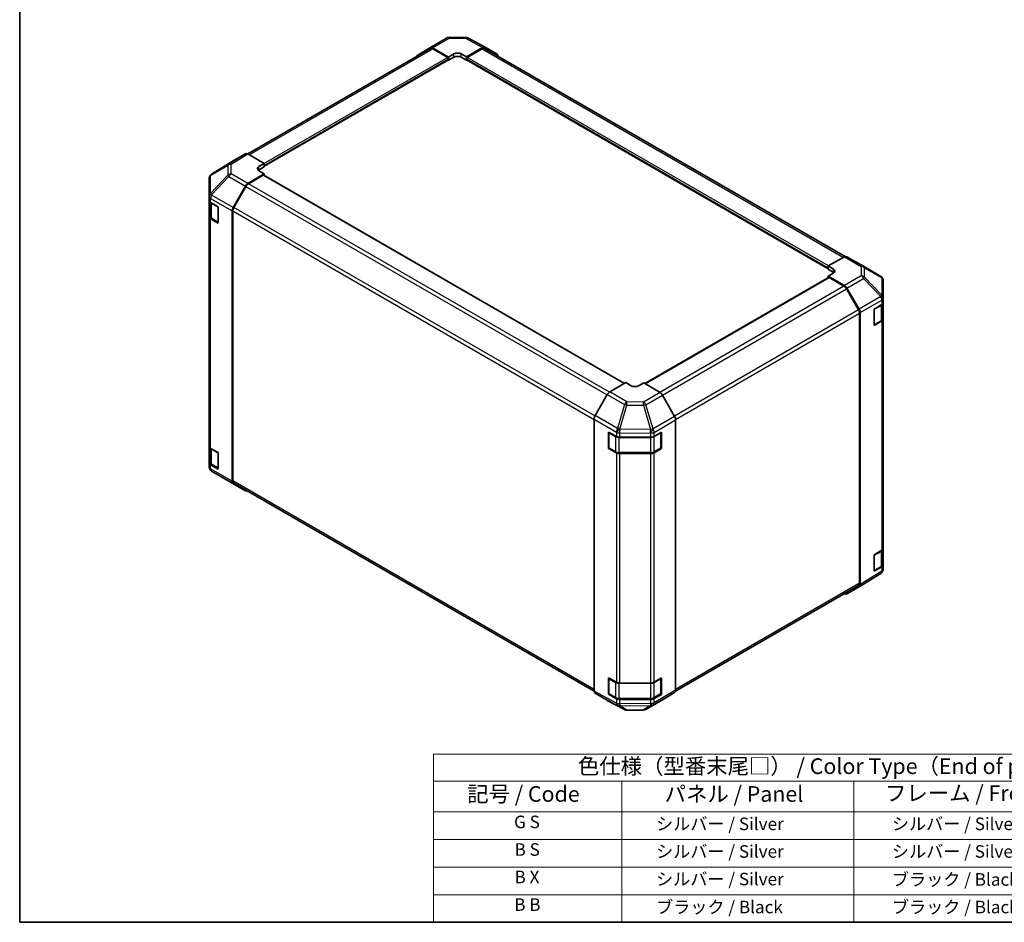
# Model space of a CAD drawing. Units: millimetres. Extents: x 36 to 5963, y 14 to 1004.
# Drawn here: x 36 to 429, y 20 to 380 of the extents above; entities that cross this region are included whole.
import ezdxf

# ---------------------------------------------------------------- set-up
doc = ezdxf.new("R2010")
doc.units = ezdxf.units.MM
doc.header["$LTSCALE"] = 2.5
for name, color, linetype, lineweight in [('Border (ISO)', 7, 'Continuous', 35), ('Symbol (ISO)', 7, 'Continuous', 18), ('Visible (ISO)', 7, 'Continuous', 35), ('Visible Narrow (ISO)', 7, 'Continuous', 25)]:
    doc.layers.add(name, color=color, linetype=linetype, lineweight=lineweight)
doc.styles.add('Note Text (TK)', font='txt')
doc.styles.add('Note Text (TK2)', font='txt')

# ---------------------------------------------------------------- blocks, each defined once
blk = doc.blocks.new('図面枠 tk図枠')
at = {"layer": 'Border (ISO)'}
for p, q in [((14.5, 289), (14.5, 8)), ((14.5, 8), (405.5, 8))]:
    blk.add_line(p, q, dxfattribs=at)
blk = doc.blocks.new('テーブル1')
at = {"layer": 'Symbol (ISO)'}
for p, q in [((80.5, 34.78), (224.5, 34.78)), ((80.5, 34.78), (80.5, 30.5)), ((224.5, 34.78), (224.5, 30.5)), ((80.5, 30.5), (224.5, 30.5)), ((80.5, 30.5), (80.5, 25.6)), ((110.5, 30.5), (110.5, 25.6)), ((147.5, 30.5), (147.5, 25.6)), ((184.5, 30.5), (184.5, 25.6)), ((224.5, 30.5), (224.5, 25.6)), ((80.5, 25.6), (224.5, 25.6)), ((80.5, 25.6), (80.5, 8)), ((110.5, 25.6), (110.5, 8)), ((147.5, 25.6), (147.5, 8)), ((184.5, 25.6), (184.5, 8)), ((224.5, 25.6), (224.5, 8)), ((80.5, 21.2), (224.5, 21.2)), ((80.5, 16.8), (224.5, 16.8)), ((80.5, 12.4), (224.5, 12.4)), ((80.5, 8), (224.5, 8))]:
    blk.add_line(p, q, dxfattribs=at)
at = {"layer": 'Symbol (ISO)', "color": 7, "attachment_point": 7}
for s, insert, char_height, style in [('色仕様（型番末尾□） / Color Type（End of product number□）', (103.51, 30.86), 2.5, 'Note Text (TK)'), ('記号 / Code', (85.86, 26.43), 2.5, 'Note Text (TK)'), ('パネル / Panel', (117.34, 26.43), 2.5, 'Note Text (TK)'), ('フレーム / Freme', (152.48, 26.56), 2.5, 'Note Text (TK)'), ('コーナー / Corner', (190.45, 26.5), 2.5, 'Note Text (TK)'), ('G S', (93.33, 22.38), 2, 'Note Text (TK2)'), ('       シルバー / Silver', (111.7, 22.07), 2, 'Note Text (TK2)'), ('        シルバー / Silver', (148.7, 22.07), 2, 'Note Text (TK2)'), ('     ライトグレー / Light gray', (185.7, 21.93), 2, 'Note Text (TK2)'), ('B S', (93.41, 17.98), 2, 'Note Text (TK2)'), ('       シルバー / Silver', (111.7, 17.67), 2, 'Note Text (TK2)'), ('        シルバー / Silver', (148.7, 17.67), 2, 'Note Text (TK2)'), ('     ブラック / Black', (185.7, 17.61), 2, 'Note Text (TK2)'), ('B X', (93.41, 13.6), 2, 'Note Text (TK2)'), ('       シルバー / Silver', (111.7, 13.27), 2, 'Note Text (TK2)'), ('        ブラック / Black', (148.7, 13.21), 2, 'Note Text (TK2)'), ('     ブラック / Black', (185.7, 13.21), 2, 'Note Text (TK2)'), ('B B', (93.36, 9.2), 2, 'Note Text (TK2)'), ('       ブラック / Black', (111.7, 8.81), 2, 'Note Text (TK2)'), ('        ブラック / Black', (148.7, 8.81), 2, 'Note Text (TK2)'), ('     ブラック / Black', (185.7, 8.81), 2, 'Note Text (TK2)')]:
    blk.add_mtext(s, dxfattribs=dict(at, insert=insert, char_height=char_height, style=style))

msp = doc.modelspace()

# ---------------------------------------------------------------- linework, layer by layer
at = {"layer": 'Visible (ISO)'}
for p, q in [((199.7765, 368.5755), (206.3828, 372.3897)), ((207.3626, 372.6576), (213.9549, 372.724)), ((214.9223, 372.4856), (221.783, 368.7963)), ((199.9721, 368.2562), (127.2006, 326.2416)), ((194.9228, 365.6747), (199.7678, 368.5704)), ((200.7518, 368.4905), (207.2452, 364.8724)), ((206.8917, 364.7395), (200.9721, 368.1572)), ((207.2452, 364.8724), (209.3666, 366.0971)), ((212.195, 366.1256), (214.3163, 364.9436)), ((214.3163, 364.9436), (220.8008, 368.6874)), ((220.5895, 368.1572), (214.6699, 364.7395)), ((365.2652, 285.305), (221.5895, 368.2562)), ((221.8006, 368.7865), (226.6301, 365.9982)), ((133.7061, 321.3369), (207.1417, 363.7349)), ((207.0381, 363.6752), (207.2452, 363.5556)), ((207.2452, 363.5556), (207.2452, 364.8724)), ((209.3666, 364.7803), (207.2452, 363.5556)), ((207.2452, 363.9638), (207.2452, 364.1271)), ((214.3163, 363.5556), (212.195, 364.7803)), ((214.3163, 364.9436), (214.3163, 363.5556)), ((214.3163, 364.1271), (214.3163, 363.9638)), ((214.3163, 363.5556), (214.5234, 363.6752)), ((214.4199, 363.7349), (358.5661, 280.5121)), ((126.2218, 326.3287), (121.3923, 323.5404)), ((133.7061, 322.4858), (127.2217, 326.2296)), ((121.375, 323.5301), (112.7503, 318.1967)), ((131.5848, 321.2183), (133.7061, 322.4858)), ((133.7061, 322.4858), (133.7061, 321.0978)), ((127.2127, 314.4522), (133.7061, 318.3321)), ((133.7061, 321.0978), (131.5848, 319.873)), ((133.7061, 318.3321), (131.5848, 319.5568)), ((133.7061, 321.6693), (133.7061, 321.506)), ((133.7061, 317.7559), (133.7061, 318.3321)), ((111.7858, 316.4722), (111.7858, 309.3234)), ((112.1449, 317.6157), (112.1613, 317.6392)), ((133.3526, 317.791), (127.433, 314.3733)), ((277.3953, 234.797), (133.6026, 317.8157)), ((121.3837, 304.9057), (126.2287, 313.3959)), ((126.433, 313.3176), (121.6046, 304.9546)), ((111.7858, 309.3234), (111.7858, 309.3125)), ((111.7858, 309.3125), (111.7858, 307.6956)), ((111.7858, 301.1636), (111.7858, 307.6956)), ((112.0687, 307.1036), (112.0687, 301.4086)), ((112.3716, 306.8791), (115.3214, 305.1761)), ((115.3214, 305.1761), (115.3214, 298.6441)), ((120.9782, 303.527), (120.9782, 195.7816)), ((121.1903, 303.5607), (121.1903, 195.9929)), ((111.7858, 301.1636), (111.7858, 209.716)), ((115.3214, 298.6441), (112.3716, 300.3471)), ((112.7166, 300.4548), (115.3128, 298.9559)), ((365.0595, 285.2078), (358.5661, 281.5897)), ((366.0349, 285.2929), (372.6412, 281.4787)), ((358.5661, 280.2729), (358.5661, 281.5897)), ((358.5661, 281.5897), (360.6874, 280.365)), ((358.5661, 280.6812), (358.5661, 280.8445)), ((360.6874, 279.0482), (358.5661, 280.2729)), ((360.6874, 278.7605), (358.5661, 277.5785)), ((372.6597, 281.4679), (379.5049, 277.4174)), ((358.6696, 276.9909), (285.5174, 234.7564)), ((358.5661, 277.5785), (365.0505, 273.8347)), ((358.5661, 277.5785), (358.5661, 276.9311)), ((364.8392, 273.5484), (358.9196, 276.9661)), ((380.4864, 268.7926), (380.4864, 275.6962)), ((370.6677, 264.1297), (365.8392, 272.4928)), ((366.0504, 272.7792), (370.8799, 264.4143)), ((380.4864, 267.0476), (380.4864, 268.7926)), ((380.4864, 267.0476), (380.4864, 260.5156)), ((371.294, 263.0207), (371.294, 154.6383)), ((376.8521, 264.4083), (379.9251, 266.2455)), ((376.8521, 257.8763), (376.8521, 264.4083)), ((380.2036, 260.5838), (380.2036, 266.4556)), ((371.0819, 155.168), (371.0819, 262.7359)), ((379.9251, 259.7135), (376.8521, 257.8763)), ((376.9594, 258.131), (379.5556, 259.6299)), ((380.4864, 169.068), (380.4864, 260.5156)), ((277.9559, 235.1207), (271.4715, 231.3769)), ((280.0772, 233.8532), (277.9559, 235.1207)), ((285.027, 235.0494), (282.9057, 233.8247)), ((291.5204, 231.1695), (285.027, 235.0494)), ((270.4716, 230.3214), (265.6421, 221.9565)), ((297.3494, 221.6231), (292.5044, 230.1133)), ((265.228, 220.5629), (265.228, 112.1805)), ((297.7549, 220.2444), (297.7549, 112.499)), ((270.9836, 215.4185), (274.1657, 213.6443)), ((270.9836, 208.8865), (270.9836, 215.4185)), ((271.1505, 209.1561), (271.1505, 215.1982)), ((275.555, 213.3202), (287.7341, 213.3202)), ((289.1483, 213.6584), (292.0981, 215.3615)), ((291.8324, 209.1561), (291.8324, 215.1982)), ((292.0981, 215.3615), (292.0981, 208.8295)), ((111.7858, 203.1841), (111.7858, 209.716)), ((112.0687, 209.124), (112.0687, 203.429)), ((112.3716, 208.8995), (115.3214, 207.1965)), ((270.9836, 208.8865), (271.1907, 209.0061)), ((274.1657, 207.1123), (270.9836, 208.8865)), ((271.3005, 208.8963), (273.8967, 207.3974)), ((289.0862, 207.3974), (291.6824, 208.8963)), ((292.0981, 208.8295), (289.1483, 207.1265)), ((291.7922, 209.0061), (292.0981, 208.8295)), ((115.3214, 207.1965), (115.3214, 200.6645)), ((275.2488, 207.0697), (287.7341, 207.0697)), ((287.7341, 206.7882), (275.555, 206.7882)), ((111.7858, 203.1841), (111.7858, 201.5671)), ((111.7858, 201.5671), (111.7858, 201.567)), ((115.3214, 200.6645), (112.3716, 202.3676)), ((112.7166, 202.4752), (115.3128, 200.9763)), ((119.6125, 195.7953), (112.7673, 199.8458)), ((119.631, 195.7845), (126.2374, 191.9703)), ((126.2287, 191.9754), (121.3837, 194.8712)), ((121.6046, 195.0773), (265.2282, 112.1562)), ((380.4864, 169.068), (380.4864, 162.536)), ((376.8521, 166.4287), (379.9251, 168.2659)), ((376.8521, 159.8967), (376.8521, 166.4287)), ((380.2036, 162.6042), (380.2036, 168.476)), ((379.9251, 161.7339), (376.8521, 159.8967)), ((376.9594, 160.1514), (379.5556, 161.6503)), ((380.4864, 160.791), (380.4864, 162.536)), ((379.5219, 159.0665), (370.8972, 153.7332)), ((380.1273, 159.6475), (380.1109, 159.6241)), ((297.714, 112.1327), (370.6677, 154.2525)), ((370.8799, 153.7228), (366.0504, 150.9345)), ((270.9836, 117.4389), (274.1657, 115.6647)), ((270.9836, 110.9069), (270.9836, 117.4389)), ((271.1505, 111.1765), (271.1505, 117.2186)), ((275.555, 115.3406), (287.7341, 115.3406)), ((289.1483, 115.6788), (292.0981, 117.3819)), ((291.8324, 111.1765), (291.8324, 117.2186)), ((292.0981, 117.3819), (292.0981, 110.8499)), ((265.6421, 111.265), (270.4716, 108.4767)), ((270.9836, 110.9069), (271.1907, 111.0265)), ((274.1657, 109.1327), (270.9836, 110.9069)), ((271.3005, 110.9167), (273.8967, 109.4178)), ((289.0862, 109.4178), (291.6824, 110.9167)), ((292.0981, 110.8499), (289.1483, 109.1469)), ((291.7922, 111.0265), (292.0981, 110.8499)), ((292.5044, 108.6928), (297.3494, 111.5885)), ((270.4892, 108.4669), (277.3499, 104.7777)), ((275.2488, 109.0901), (287.7341, 109.0901)), ((287.7341, 108.8087), (275.555, 108.8087)), ((285.8894, 104.8735), (292.4958, 108.6877)), ((278.3173, 104.5392), (284.9096, 104.6057))]:
    msp.add_line(p, q, dxfattribs=at)
for centre, radius, start, end in [((207.3828, 370.6577), 2, 90.577389, 120), ((213.9751, 370.7241), 2, 61.731699, 90.577389), ((113.8022, 316.4957), 2, 121.731699, 145.128708), ((113.7858, 316.4722), 2, 145.128708, 180), ((115.4628, 299.2157), 0.3, 240, 241.874494), ((371.6412, 279.7467), 2, 59.386066, 60), ((378.4864, 275.6962), 2, 0, 59.386066), ((376.8094, 258.3908), 0.3, 278.179145, 300), ((271.4505, 215.1982), 0.3, 157.551766, 180), ((291.5324, 215.1982), 0.3, 0, 1.874494), ((271.4505, 209.1561), 0.3, 180, 240), ((291.5324, 209.1561), 0.3, 300, 0), ((113.7858, 201.567), 2, 180, 239.386066), ((115.4628, 201.2361), 0.3, 240, 241.874494), ((120.631, 197.5165), 2, 239.386066, 240), ((376.8094, 160.4112), 0.3, 278.179145, 300), ((378.47, 160.7675), 2, 301.731699, 325.128708), ((378.4864, 160.791), 2, 325.128708, 0), ((271.4505, 117.2186), 0.3, 157.551766, 180), ((291.5324, 117.2186), 0.3, 0, 1.874494), ((271.4505, 111.1765), 0.3, 180, 240), ((291.5324, 111.1765), 0.3, 300, 0), ((278.2971, 106.5391), 2, 241.731699, 270.577389), ((284.8894, 106.6056), 2, 270.577389, 300)]:
    msp.add_arc(centre, radius, start, end, dxfattribs=at)
for centre, major_axis, ratio, start_param, end_param in [((195.9315, 363.9478), (-1, 1.7321), 0.57735027, 0.00872665, 0.54430201), ((200.7765, 366.8435), (-1, 1.7321), 0.57735027, 5.51524044, 6.29191195), ((200.9721, 366.5242), (-1, 1.7321), 0.57735027, 5.49778714, 6.28318531), ((210.7808, 365.3091), (1.9999, 0.0297), 0.56718765, 0.77697088, 2.34776721), ((210.7808, 363.9638), (-2, 0), 0.57735027, 3.92699082, 5.49778714), ((220.5895, 366.5242), (1, 1.7321), 0.57735027, 0, 0.78539816), ((220.8003, 367.0539), (1.0003, 1.7326), 0.57717444, 0, 0.78524587), ((225.6298, 364.2657), (1.0003, 1.7326), 0.57717444, 5.51284541, 6.28318531), ((206.8917, 364.3313), (-0.25, 0.433), 0.57735027, 3.92699082, 5.49778714), ((206.8917, 364.168), (0.25, -0.433), 0.57735027, 0, 0.78539816), ((214.6699, 364.3313), (-0.25, -0.433), 0.57735027, 3.92699082, 5.49778714), ((214.6699, 364.168), (-0.25, -0.433), 0.57735027, 5.49778714, 6.28318531), ((127.2221, 324.5961), (-1.0003, 1.7326), 0.57717444, 5.49793944, 6.28318531), ((122.3926, 321.8078), (-1.0003, 1.7326), 0.57717444, 0, 0.01744798), ((132.999, 320.4018), (-1.9999, -0.0308), 0.58733688, 5.4887505, 7.05954683), ((132.999, 319.0565), (-2, 0), 0.57735027, 5.49778714, 5.67621661), ((127.2374, 312.8337), (1, 1.7321), 0.57735027, 0.80285146, 1.57952297), ((127.433, 312.7403), (-1, -1.7321), 0.57735027, 3.92699082, 4.71238898), ((133.3526, 317.3827), (0.25, 0.433), 0.57735027, 0, 0.78539816), ((113.7858, 307.6956), (-2, 0), 0.57735027, 0, 0.78539816), ((122.3924, 304.3435), (1, 1.7321), 0.57735027, 1.57952297, 2.35619449), ((122.6046, 304.3772), (-1, -1.7321), 0.57735027, 4.71238898, 5.49778714), ((113.7858, 301.1636), (-2, 0), 0.57735027, 0, 0.78539816), ((365.0349, 283.5608), (1, 1.7321), 0.57735027, 0, 0.76794487), ((359.2732, 279.577), (1.9999, -0.0297), 0.56718765, 5.50621443, 7.07701075), ((359.2732, 278.2317), (-2, 0), 0.57735027, 3.76091871, 3.92699082), ((358.9196, 276.5579), (-0.25, 0.433), 0.57735027, 5.49778714, 6.28318531), ((364.8392, 271.9155), (-1, 1.7321), 0.57735027, 4.71238898, 5.49778714), ((365.0501, 272.2017), (1, -1.7321), 0.57752615, 1.57079633, 2.3560422), ((378.4864, 267.0476), (2, 0), 0.57735027, 5.51524044, 6.28318531), ((369.6677, 263.5524), (-1, 1.7321), 0.57735027, 3.92699082, 4.71238898), ((369.8796, 263.8368), (1, -1.7321), 0.57752615, 0.78555046, 1.57079633), ((378.4864, 260.5156), (2, 0), 0.57735027, 5.51524044, 6.28318531), ((281.4915, 234.6697), (-1.9999, 0.0308), 0.58733688, 0.7944348, 2.36523113), ((271.4719, 229.7439), (-1, -1.7321), 0.57752615, 3.92714311, 4.71238898), ((291.4958, 229.5511), (-1, 1.7321), 0.57735027, 4.70366233, 5.48033385), ((266.6424, 221.379), (-1, -1.7321), 0.57752615, 4.71238898, 5.49763485), ((296.3407, 221.0609), (-1, 1.7321), 0.57735027, 3.92699082, 4.70366233), ((275.555, 214.4749), (2, 0), 0.57735027, 3.94444411, 4.71238898), ((287.7341, 214.4749), (2, 0), 0.57735027, 4.71238898, 5.49778714), ((113.7858, 209.716), (-2, 0), 0.57735027, 0, 0.78539816), ((275.555, 207.9429), (-2, 0), 0.57735027, 0.80285146, 1.57079633), ((287.7341, 207.9429), (-2, 0), 0.57735027, 1.57079633, 2.35619449), ((113.7858, 203.1841), (-2, 0), 0.57735027, 0, 0.78539816), ((122.3924, 196.5981), (-1, -1.7321), 0.57735027, 5.49778714, 6.27445866), ((122.6046, 196.8094), (-1, -1.7321), 0.57735027, 5.49778714, 6.28318531), ((127.2374, 193.7024), (-1, -1.7321), 0.57735027, 6.27445866, 6.90497801), ((378.4864, 169.068), (2, 0), 0.57735027, 5.51524044, 6.28318531), ((378.4864, 162.536), (2, 0), 0.57735027, 5.51524044, 6.28318531), ((369.6677, 155.9845), (1, -1.7321), 0.57735027, 0, 0.78539816), ((369.8796, 155.4554), (1.0003, -1.7326), 0.57717444, 0, 0.78524587), ((365.0501, 152.6671), (1.0003, -1.7326), 0.57717444, 5.51284541, 6.28318531), ((275.555, 116.4953), (2, 0), 0.57735027, 3.94444411, 4.71238898), ((287.7341, 116.4953), (2, 0), 0.57735027, 4.71238898, 5.49778714), ((266.6424, 112.9976), (-1.0003, -1.7326), 0.57717444, 5.49793944, 6.28318531), ((296.3407, 113.3155), (1, -1.7321), 0.57735027, 0.00872665, 0.78539816), ((271.4719, 110.2093), (-1.0003, -1.7326), 0.57717444, 0, 0.01744798), ((275.555, 109.9634), (-2, 0), 0.57735027, 0.80285146, 1.57079633), ((287.7341, 109.9634), (-2, 0), 0.57735027, 1.57079633, 2.35619449), ((291.4958, 110.4197), (1, -1.7321), 0.57735027, 0, 0.00872665)]:
    msp.add_ellipse(centre, major_axis=major_axis, ratio=ratio, start_param=start_param, end_param=end_param, dxfattribs=at)
for points, knots in [([(112.0687, 301.4086), (112.0687, 301.33), (112.0795, 301.2515), (112.1211, 301.0999), (112.1517, 301.0269), (112.2291, 300.8894), (112.2759, 300.8247), (112.3822, 300.7043), (112.4418, 300.6484), (112.5716, 300.5452), (112.6419, 300.4979), (112.7166, 300.4548)], [5.497787144, 5.497787144, 5.497787144, 5.497787144, 5.654866776, 5.654866776, 5.811946409, 5.811946409, 5.969026042, 5.969026042, 6.126105675, 6.126105675, 6.283185307, 6.283185307, 6.283185307, 6.283185307]), ([(379.5556, 259.6299), (379.6304, 259.6731), (379.7006, 259.7204), (379.8304, 259.8236), (379.89, 259.8794), (379.9964, 259.9999), (380.0431, 260.0645), (380.1205, 260.2021), (380.1512, 260.2751), (380.1927, 260.4266), (380.2036, 260.5052), (380.2036, 260.5838)], [0, 0, 0, 0, 0.157079633, 0.157079633, 0.314159265, 0.314159265, 0.471238898, 0.471238898, 0.628318531, 0.628318531, 0.785398163, 0.785398163, 0.785398163, 0.785398163]), ([(273.8967, 207.3974), (273.9715, 207.3542), (274.0507, 207.3153), (274.2164, 207.2457), (274.303, 207.2152), (274.4818, 207.1626), (274.574, 207.1405), (274.7623, 207.1052), (274.8585, 207.0919), (275.0527, 207.0742), (275.1507, 207.0697), (275.2488, 207.0697)], [4.71238898, 4.71238898, 4.71238898, 4.71238898, 4.869468613, 4.869468613, 5.026548246, 5.026548246, 5.183627878, 5.183627878, 5.340707511, 5.340707511, 5.497787144, 5.497787144, 5.497787144, 5.497787144]), ([(287.7341, 207.0697), (287.8322, 207.0697), (287.9303, 207.0742), (288.1244, 207.0919), (288.2206, 207.1052), (288.4089, 207.1405), (288.5011, 207.1626), (288.6799, 207.2152), (288.7665, 207.2457), (288.9323, 207.3153), (289.0115, 207.3542), (289.0862, 207.3974)], [5.497787144, 5.497787144, 5.497787144, 5.497787144, 5.654866776, 5.654866776, 5.811946409, 5.811946409, 5.969026042, 5.969026042, 6.126105675, 6.126105675, 6.283185307, 6.283185307, 6.283185307, 6.283185307]), ([(112.0687, 203.429), (112.0687, 203.3504), (112.0795, 203.2719), (112.1211, 203.1203), (112.1517, 203.0474), (112.2291, 202.9098), (112.2759, 202.8451), (112.3822, 202.7247), (112.4418, 202.6688), (112.5716, 202.5656), (112.6419, 202.5183), (112.7166, 202.4752)], [5.497787144, 5.497787144, 5.497787144, 5.497787144, 5.654866776, 5.654866776, 5.811946409, 5.811946409, 5.969026042, 5.969026042, 6.126105675, 6.126105675, 6.283185307, 6.283185307, 6.283185307, 6.283185307]), ([(379.5556, 161.6503), (379.6304, 161.6935), (379.7006, 161.7408), (379.8304, 161.844), (379.89, 161.8998), (379.9964, 162.0203), (380.0431, 162.085), (380.1205, 162.2225), (380.1512, 162.2955), (380.1927, 162.447), (380.2036, 162.5256), (380.2036, 162.6042)], [0, 0, 0, 0, 0.157079633, 0.157079633, 0.314159265, 0.314159265, 0.471238898, 0.471238898, 0.628318531, 0.628318531, 0.785398163, 0.785398163, 0.785398163, 0.785398163]), ([(273.8967, 109.4178), (273.9715, 109.3746), (274.0507, 109.3357), (274.2164, 109.2661), (274.303, 109.2356), (274.4818, 109.183), (274.574, 109.161), (274.7623, 109.1256), (274.8585, 109.1123), (275.0527, 109.0946), (275.1507, 109.0901), (275.2488, 109.0901)], [4.71238898, 4.71238898, 4.71238898, 4.71238898, 4.869468613, 4.869468613, 5.026548246, 5.026548246, 5.183627878, 5.183627878, 5.340707511, 5.340707511, 5.497787144, 5.497787144, 5.497787144, 5.497787144]), ([(287.7341, 109.0901), (287.8322, 109.0901), (287.9303, 109.0946), (288.1244, 109.1123), (288.2206, 109.1256), (288.4089, 109.161), (288.5011, 109.183), (288.6799, 109.2356), (288.7665, 109.2661), (288.9323, 109.3357), (289.0115, 109.3746), (289.0862, 109.4178)], [5.497787144, 5.497787144, 5.497787144, 5.497787144, 5.654866776, 5.654866776, 5.811946409, 5.811946409, 5.969026042, 5.969026042, 6.126105675, 6.126105675, 6.283185307, 6.283185307, 6.283185307, 6.283185307])]:
    msp.add_open_spline(points, degree=3, knots=knots, dxfattribs=at)
at = {"layer": 'Visible Narrow (ISO)'}
for p, q in [((200.7518, 368.4905), (207.3581, 372.3047)), ((207.3581, 372.3047), (213.9504, 372.3711)), ((213.9504, 372.3711), (220.8008, 368.6874)), ((127.7865, 325.9035), (200.9721, 368.1572)), ((209.3666, 364.7803), (209.3666, 366.0971)), ((212.195, 364.7803), (212.195, 366.1256)), ((220.5895, 368.1572), (364.6537, 284.9817)), ((206.8917, 364.7395), (133.7061, 322.4858)), ((133.7061, 321.6693), (207.2452, 364.1271)), ((207.2452, 363.9638), (133.7061, 321.506)), ((214.3163, 364.1271), (358.5661, 280.8445)), ((358.5661, 280.6812), (214.3163, 363.9638)), ((358.6289, 281.6247), (214.6699, 364.7395)), ((126.2218, 326.3287), (119.5964, 322.2317)), ((120.6064, 322.1389), (127.2217, 326.2296)), ((112.7676, 318.2071), (121.3923, 323.5404)), ((119.5964, 322.2317), (112.7676, 318.2071)), ((120.6064, 318.2664), (120.6064, 322.1389)), ((112.3793, 317.6331), (119.2081, 321.6578)), ((119.2081, 321.6578), (119.2081, 317.7853)), ((127.2127, 314.4522), (120.6064, 318.2664)), ((131.5848, 319.873), (131.5848, 321.2183)), ((119.2081, 317.7853), (112.3629, 310.4608)), ((112.3629, 317.6097), (112.3793, 317.6331)), ((112.3629, 310.4608), (112.3629, 317.6097)), ((112.7771, 309.8856), (119.6224, 317.2101)), ((119.6224, 317.2101), (126.2287, 313.3959)), ((271.3357, 231.291), (127.433, 314.3733)), ((133.3526, 317.791), (277.2488, 234.7124)), ((126.433, 313.3176), (270.4004, 230.198)), ((112.3716, 308.496), (120.9782, 303.527)), ((112.3716, 306.8791), (112.3716, 308.496)), ((112.6545, 306.6342), (115.2506, 305.1353)), ((112.6545, 300.5921), (112.6545, 306.6342)), ((112.7771, 309.8747), (112.7771, 309.8856)), ((121.3837, 304.9057), (112.7771, 309.8747)), ((115.2506, 305.1353), (115.2506, 299.0932)), ((121.1903, 303.5607), (265.228, 220.4005)), ((265.5744, 221.8335), (121.6046, 304.9546)), ((112.3716, 208.8995), (112.3716, 300.3471)), ((115.2506, 299.0932), (112.6545, 300.5921)), ((365.0595, 285.2078), (371.6659, 281.3937)), ((360.6874, 279.0482), (360.6874, 280.365)), ((371.6659, 281.3937), (371.6659, 277.6541)), ((373.0641, 277.1645), (373.0641, 280.9042)), ((373.0641, 280.9042), (379.9093, 276.8537)), ((285.6613, 234.6704), (358.9196, 276.9661)), ((371.6659, 277.6541), (365.0505, 273.8347)), ((366.0504, 272.7792), (372.6758, 276.6044)), ((372.6758, 276.6044), (379.5046, 269.3938)), ((379.893, 269.954), (373.0641, 277.1645)), ((379.9093, 276.8537), (379.9093, 269.9501)), ((364.8392, 273.5484), (291.4794, 231.1941)), ((292.4873, 230.143), (365.8392, 272.4928)), ((379.5046, 269.3938), (370.8799, 264.4143)), ((371.294, 263.0207), (379.9087, 267.9944)), ((379.9093, 269.9501), (379.893, 269.954)), ((379.9087, 267.9944), (379.9251, 267.9905)), ((379.9251, 267.9905), (379.9251, 266.2455)), ((370.6677, 264.1297), (297.2737, 221.7557)), ((377.0216, 264.3104), (379.6178, 265.8093)), ((377.0216, 258.2684), (377.0216, 264.3104)), ((379.6178, 265.8093), (379.6178, 259.7673)), ((297.749, 220.3971), (371.0819, 262.7359)), ((379.6178, 259.7673), (377.0216, 258.2684)), ((379.9251, 259.7135), (379.9251, 168.2659)), ((270.4716, 230.3214), (277.3323, 226.3603)), ((278.3218, 227.4218), (271.4715, 231.3769)), ((291.5204, 231.1695), (284.9141, 227.3554)), ((285.8981, 226.2991), (292.5044, 230.1133)), ((277.3323, 226.3603), (274.5733, 216.8001)), ((275.5555, 216.569), (278.3145, 226.1293)), ((278.3145, 226.1293), (284.9068, 226.0628)), ((284.9141, 227.3554), (278.3218, 227.4218)), ((284.9068, 226.0628), (287.7422, 216.4232)), ((288.7335, 216.6595), (285.8981, 226.2991)), ((265.228, 220.5629), (274.1488, 215.4125)), ((274.5733, 216.8001), (265.6421, 221.9565)), ((297.3494, 221.6231), (288.7428, 216.6541)), ((289.1483, 215.2753), (297.7549, 220.2444)), ((275.5724, 216.5459), (275.5555, 216.569)), ((287.7422, 216.4232), (275.5724, 216.5459)), ((288.7428, 216.6541), (288.7335, 216.6595)), ((271.2384, 209.0336), (271.2384, 215.0757)), ((271.2384, 215.0757), (273.8346, 213.5768)), ((273.8346, 213.5768), (273.8346, 207.5347)), ((274.1488, 215.4125), (274.1657, 215.3893)), ((274.1657, 215.3893), (274.1657, 213.6443)), ((275.2488, 213.3338), (275.2488, 213.2386)), ((275.2488, 213.2386), (287.7341, 213.2386)), ((275.2488, 207.1965), (275.2488, 213.2386)), ((275.555, 215.0652), (287.7248, 214.9426)), ((275.555, 213.3202), (275.555, 215.0652)), ((287.7248, 214.9426), (287.7341, 214.9371)), ((287.7341, 214.9371), (287.7341, 213.3202)), ((287.7341, 213.3202), (287.7341, 213.2386)), ((287.7341, 213.2386), (287.7341, 207.1965)), ((289.1483, 213.6584), (289.1483, 215.2753)), ((289.1483, 213.5768), (291.7445, 215.0757)), ((289.1483, 207.5347), (289.1483, 213.5768)), ((291.7445, 215.0757), (291.7445, 209.0336)), ((112.6545, 208.6546), (115.2506, 207.1557)), ((112.6545, 202.6125), (112.6545, 208.6546)), ((273.8346, 207.5347), (271.2384, 209.0336)), ((291.7445, 209.0336), (289.1483, 207.5347)), ((115.2506, 207.1557), (115.2506, 201.1136)), ((274.1657, 207.1123), (274.1657, 115.6647)), ((275.2488, 207.1965), (275.2488, 207.0697)), ((287.7341, 207.1965), (275.2488, 207.1965)), ((275.555, 115.3406), (275.555, 206.7882)), ((287.7341, 207.1965), (287.7341, 207.0697)), ((287.7341, 206.7882), (287.7341, 115.3406)), ((289.1483, 115.6788), (289.1483, 207.1265)), ((112.3716, 200.7506), (112.3716, 202.3676)), ((120.9782, 195.7816), (112.3716, 200.7506)), ((115.2506, 201.1136), (112.6545, 202.6125)), ((112.7771, 199.8402), (121.3837, 194.8712)), ((112.7771, 199.8401), (112.7771, 199.8402)), ((119.6224, 195.7896), (112.7771, 199.8401)), ((126.2287, 191.9754), (119.6224, 195.7896)), ((265.228, 112.8327), (121.1903, 195.9929)), ((377.0216, 166.3308), (379.6178, 167.8298)), ((377.0216, 160.2888), (377.0216, 166.3308)), ((379.6178, 167.8298), (379.6178, 161.7877)), ((379.6178, 161.7877), (377.0216, 160.2888)), ((379.9251, 161.7339), (379.9251, 159.9889)), ((379.9087, 159.9654), (371.294, 154.6383)), ((379.9251, 159.9889), (379.9087, 159.9654)), ((371.0819, 155.168), (297.7549, 112.8327)), ((271.2384, 111.054), (271.2384, 117.0961)), ((271.2384, 117.0961), (273.8346, 115.5972)), ((273.8346, 115.5972), (273.8346, 109.5551)), ((275.2488, 115.3542), (275.2488, 115.259)), ((275.2488, 115.259), (287.7341, 115.259)), ((275.2488, 109.2169), (275.2488, 115.259)), ((287.7341, 115.3406), (287.7341, 115.259)), ((287.7341, 115.259), (287.7341, 109.2169)), ((289.1483, 115.5972), (291.7445, 117.0961)), ((289.1483, 109.5551), (289.1483, 115.5972)), ((291.7445, 117.0961), (291.7445, 111.054)), ((274.1488, 107.3835), (265.228, 112.1805)), ((265.6421, 111.265), (274.5733, 106.4624)), ((273.8346, 109.5551), (271.2384, 111.054)), ((288.7428, 106.6195), (297.3494, 111.5885)), ((297.7549, 112.499), (289.1483, 107.5299)), ((291.7445, 111.054), (289.1483, 109.5551)), ((277.3323, 104.7875), (270.4716, 108.4767)), ((274.1657, 107.3877), (274.1488, 107.3835)), ((274.1657, 109.1327), (274.1657, 107.3877)), ((274.5733, 106.4624), (277.3323, 104.7875)), ((275.2488, 109.2169), (275.2488, 109.0901)), ((287.7341, 109.2169), (275.2488, 109.2169)), ((275.555, 107.0636), (275.555, 108.8087)), ((287.7248, 107.1863), (275.555, 107.0636)), ((275.5555, 106.2451), (275.5724, 106.2494)), ((278.3145, 104.5701), (275.5555, 106.2451)), ((275.5724, 106.2494), (287.7422, 106.372)), ((287.7422, 106.372), (284.9068, 104.6366)), ((292.5044, 108.6928), (285.8981, 104.8786)), ((285.8981, 104.8786), (288.7335, 106.614)), ((287.7341, 107.1917), (287.7248, 107.1863)), ((287.7341, 109.2169), (287.7341, 109.0901)), ((287.7341, 108.8087), (287.7341, 107.1917)), ((288.7335, 106.614), (288.7428, 106.6195)), ((289.1483, 107.5299), (289.1483, 109.1469)), ((284.9068, 104.6366), (278.3145, 104.5701))]:
    msp.add_line(p, q, dxfattribs=at)
for centre, major_axis, ratio, start_param, end_param in [((207.3828, 370.6577), (-1, 1.7321), 0.57735027, 5.51524044, 6.28318531), ((207.3828, 370.6577), (-0.0202, 1.9999), 0.00712546, 0, 0.60310278), ((213.9751, 370.7241), (-0.0202, 1.9999), 0.00712546, 0, 0.60310278), ((213.9751, 370.7241), (0.9472, 1.7615), 0.57717444, 0, 0.76779789), ((120.631, 320.5204), (-1.0155, 1.723), 0.61763335, 0.01811704, 0.55253158), ((120.631, 320.5204), (2, 0), 0.80930894, 1.58313735, 2.362365), ((120.631, 320.5204), (-1.0519, 1.701), 0.57717444, 5.48049146, 6.26573733), ((113.8022, 316.4957), (-1.0155, 1.723), 0.61763335, 0.01811704, 0.55253158), ((113.8022, 316.4957), (-1.0519, 1.701), 0.57717444, 6.26573733, 6.28318531), ((120.631, 316.6479), (-2, 0), 0.80930894, 4.72473001, 5.50395766), ((120.631, 316.6479), (1, 1.7321), 0.57735027, 0.80285146, 1.57952297), ((113.7858, 316.4722), (-2, 0), 0.80930894, 5.50395766, 6.28318531), ((113.7858, 316.4722), (-1.6409, 1.1435), 0.14347132, 5.85294759, 6.28318531), ((113.8022, 316.4957), (-1.6409, 1.1435), 0.14347132, 5.85294759, 6.28318531), ((120.631, 316.6479), (1.4612, -1.3656), 0.16781559, 3.57361684, 4.11750022), ((113.7858, 309.3234), (-2, 0), 0.80930894, 5.50395766, 6.28318531), ((113.7858, 309.3234), (1.4612, -1.3656), 0.16781559, 3.57361684, 4.11750022), ((113.7858, 309.3234), (-2, 0), 0.3255424, 5.24101135, 6.28318531), ((113.7858, 309.3125), (-2, 0), 0.3255424, 5.24101135, 6.28318531), ((113.7858, 309.3125), (-2, 0), 0.57735027, 0, 0.78539816), ((114.0687, 307.4507), (2, 0), 0.57735027, 3.60177197, 3.92699082), ((113.7858, 309.3125), (1, 1.7321), 0.57735027, 1.57952297, 2.35619449), ((112.8666, 306.7566), (0.15, 0.2598), 0.57735027, 2.06167901, 2.35619449), ((115.4628, 305.2577), (-0.15, -0.2598), 0.57735027, 5.20327166, 5.49778714), ((115.4628, 305.2577), (0.3, 0), 0.57735027, 3.92699082, 4.2215063), ((114.0687, 301.4086), (-2, 0), 0.57735027, 0, 0.78539816), ((112.8666, 300.7146), (-0.15, -0.2598), 0.57735027, 5.49778714, 6.28318531), ((115.4628, 299.2157), (-0.3, 0), 0.57735027, 0.78539816, 1.07991365), ((115.4628, 299.2157), (-0.15, -0.2598), 0.57735027, 5.49778714, 6.28318531), ((371.6412, 279.7467), (1, 1.7321), 0.57735027, 0, 0.76794487), ((371.6412, 279.7467), (2, 0), 0.82355985, 0.77922765, 1.5584553), ((371.6412, 279.7467), (1.0185, 1.7212), 0.62311586, 5.74841204, 6.28318531), ((371.6412, 276.0071), (-2, 0), 0.82355985, 3.9208203, 4.70004795), ((371.6412, 276.0071), (1, -1.7321), 0.59732368, 1.57079633, 2.3560422), ((371.6412, 276.0071), (-1.4521, -1.3753), 0.17060601, 2.19070233, 2.72511687), ((378.4864, 275.6962), (1.0185, 1.7212), 0.62311586, 5.74841204, 6.28318531), ((378.4864, 275.6962), (2, 0), 0.82355985, 0, 0.77922765), ((378.47, 268.7965), (1.4521, 1.3753), 0.17060601, 5.33229498, 5.86670952), ((378.47, 268.7965), (1, -1.7321), 0.59732368, 0.78555046, 1.57079633), ((378.47, 268.7965), (-0.4654, -1.9451), 0.81333812, 1.34625493, 2.38679513), ((378.4864, 268.7926), (-0.4654, -1.9451), 0.81333812, 1.34625493, 2.38679513), ((378.4864, 268.7926), (2, 0), 0.82355985, 0, 0.77922765), ((378.4864, 268.7926), (2, 0), 0.57735027, 5.51524044, 6.28318531), ((376.8094, 264.4329), (0.3, 0), 0.57735027, 4.85514199, 5.49778714), ((376.8094, 264.4329), (-0.15, 0.2598), 0.57735027, 3.92699082, 4.57718016), ((379.4056, 265.9318), (0.15, -0.2598), 0.57735027, 0.78539816, 1.58846474), ((378.2036, 266.6258), (2, 0), 0.57735027, 5.49778714, 6.11087884), ((379.4056, 259.8897), (0.15, -0.2598), 0.57735027, 0, 0.78539816), ((378.2036, 260.5838), (2, 0), 0.57735027, 5.49778714, 6.28318531), ((376.8094, 258.3908), (-0.3, 0), 0.57735027, 1.71354934, 2.35619449), ((376.8094, 258.3908), (0.15, -0.2598), 0.57735027, 0, 0.78539816), ((278.2971, 225.8033), (-1, -1.7321), 0.55702521, 3.92714311, 4.71238898), ((278.2971, 225.8033), (-1.9216, 0.5546), 0.15909607, 4.74925364, 5.28366818), ((278.2971, 225.8033), (0.0202, 1.9999), 0.00712546, 4.87617282, 5.65540047), ((284.8894, 225.7369), (-0.0202, -1.9999), 0.00712546, 1.73458017, 2.51380782), ((284.8894, 225.7369), (1.9187, 0.5644), 0.15413031, 0.97257712, 1.5164605), ((284.8894, 225.7369), (-1, 1.7321), 0.57735027, 4.70366233, 5.48033385), ((275.5381, 216.2431), (-1, -1.7321), 0.55702521, 4.71238898, 5.49763485), ((275.5381, 216.2431), (-1.6138, -1.1814), 0.12705667, 4.60893633, 5.64947653), ((275.555, 216.2199), (-1.6138, -1.1814), 0.12705667, 4.60893633, 5.64947653), ((275.5381, 216.2431), (1.9216, -0.5546), 0.15909607, 1.60766099, 2.14207553), ((275.555, 216.2199), (0.0202, 1.9999), 0.00712546, 4.09694517, 4.87617282), ((287.7248, 216.0973), (1.0131, 1.7244), 0.33721178, 4.19133517, 5.23350913), ((287.7248, 216.0973), (-0.0202, -1.9999), 0.00712546, 0.95535252, 1.73458017), ((287.7341, 216.0918), (1.0131, 1.7244), 0.33721178, 4.19133517, 5.23350913), ((287.7248, 216.0973), (1.9187, 0.5644), 0.15413031, 0.97257712, 1.5164605), ((287.7341, 216.0918), (-1, 1.7321), 0.57735027, 3.92699082, 4.70366233), ((271.4505, 215.1982), (-0.3, 0), 0.57735027, 0, 0.78539816), ((271.4505, 215.1982), (0.15, 0.2598), 0.57735027, 1.69627548, 2.35619449), ((274.0467, 213.6992), (0.15, 0.2598), 0.57735027, 1.54626057, 2.35619449), ((275.2488, 214.3933), (2, 0), 0.57735027, 3.92699082, 4.71238898), ((275.555, 216.2199), (-2, 0), 0.57735027, 0.80285146, 1.57079633), ((287.7341, 216.0918), (-2, 0), 0.57735027, 1.57079633, 2.35619449), ((287.7341, 214.3933), (2, 0), 0.57735027, 4.71238898, 5.49778714), ((288.9362, 213.6992), (-0.15, 0.2598), 0.57735027, 3.92699082, 4.22161723), ((291.5324, 215.1982), (0.15, -0.2598), 0.57735027, 0.78539816, 1.07991365), ((291.5324, 215.1982), (0.3, 0), 0.57735027, 5.49778714, 6.28318531), ((114.0687, 209.4711), (2, 0), 0.57735027, 3.60177197, 3.92699082), ((112.8666, 208.7771), (0.15, 0.2598), 0.57735027, 2.06167901, 2.35619449), ((271.4505, 209.1561), (-0.3, 0), 0.57735027, 0, 0.78539816), ((271.4505, 209.1561), (-0.15, -0.2598), 0.57735027, 5.49778714, 6.28318531), ((291.5324, 209.1561), (0.15, -0.2598), 0.57735027, 0, 0.78539816), ((291.5324, 209.1561), (0.3, 0), 0.57735027, 5.49778714, 6.28318531), ((115.4628, 207.2781), (-0.15, -0.2598), 0.57735027, 5.20327166, 5.49778714), ((115.4628, 207.2781), (0.3, 0), 0.57735027, 3.92699082, 4.2215063), ((274.0467, 207.6572), (-0.15, -0.2598), 0.57735027, 5.49778714, 6.28318531), ((275.2488, 208.3512), (-2, 0), 0.57735027, 0.78539816, 1.57079633), ((287.7341, 208.3512), (-2, 0), 0.57735027, 1.57079633, 2.35619449), ((288.9362, 207.6572), (0.15, -0.2598), 0.57735027, 0, 0.78539816), ((113.7858, 201.5671), (-2, 0), 0.57735027, 0, 0.78539816), ((113.7858, 201.5671), (-2, 0), 0.99996596, 0, 1.04217396), ((113.7858, 201.567), (-2, 0), 0.99996596, 0, 1.04217396), ((114.0687, 203.429), (-2, 0), 0.57735027, 0, 0.78539816), ((113.7858, 201.5671), (-1, -1.7321), 0.57735027, 5.49778714, 6.27445866), ((112.8666, 202.735), (-0.15, -0.2598), 0.57735027, 5.49778714, 6.28318531), ((115.4628, 201.2361), (-0.3, 0), 0.57735027, 0.78539816, 1.07991365), ((115.4628, 201.2361), (-0.15, -0.2598), 0.57735027, 5.49778714, 6.28318531), ((113.7858, 201.567), (-1.0185, -1.7212), 0.62311586, 0, 0.00911011), ((120.631, 197.5165), (-1.0185, -1.7212), 0.62311586, 0, 0.00911011), ((120.631, 197.5165), (-1, -1.7321), 0.57735027, 6.27445866, 6.28318531), ((376.8094, 166.4533), (0.3, 0), 0.57735027, 4.85514199, 5.49778714), ((376.8094, 166.4533), (-0.15, 0.2598), 0.57735027, 3.92699082, 4.57718016), ((379.4056, 167.9522), (0.15, -0.2598), 0.57735027, 0.78539816, 1.58846474), ((378.2036, 168.6463), (2, 0), 0.57735027, 5.49778714, 6.11087884), ((379.4056, 161.9102), (0.15, -0.2598), 0.57735027, 0, 0.78539816), ((378.2036, 162.6042), (2, 0), 0.57735027, 5.49778714, 6.28318531), ((376.8094, 160.4112), (-0.3, 0), 0.57735027, 1.71354934, 2.35619449), ((376.8094, 160.4112), (0.15, -0.2598), 0.57735027, 0, 0.78539816), ((378.47, 160.7675), (1.0519, -1.701), 0.57717444, 0, 0.76779789), ((378.47, 160.7675), (1.6409, -1.1435), 0.14347132, 0, 0.61030248), ((378.4864, 160.791), (2, 0), 0.57735027, 5.51524044, 6.28318531), ((378.4864, 160.791), (1.6409, -1.1435), 0.14347132, 0, 0.61030248), ((271.4505, 117.2186), (-0.3, 0), 0.57735027, 0, 0.78539816), ((271.4505, 117.2186), (0.15, 0.2598), 0.57735027, 1.69627548, 2.35619449), ((274.0467, 115.7197), (0.15, 0.2598), 0.57735027, 1.54626057, 2.35619449), ((275.2488, 116.4137), (2, 0), 0.57735027, 3.92699082, 4.71238898), ((287.7341, 116.4137), (2, 0), 0.57735027, 4.71238898, 5.49778714), ((288.9362, 115.7197), (-0.15, 0.2598), 0.57735027, 3.92699082, 4.22161723), ((291.5324, 117.2186), (0.15, -0.2598), 0.57735027, 0.78539816, 1.07991365), ((291.5324, 117.2186), (0.3, 0), 0.57735027, 5.49778714, 6.28318531), ((271.4505, 111.1765), (-0.3, 0), 0.57735027, 0, 0.78539816), ((271.4505, 111.1765), (-0.15, -0.2598), 0.57735027, 5.49778714, 6.28318531), ((291.5324, 111.1765), (0.15, -0.2598), 0.57735027, 0, 0.78539816), ((291.5324, 111.1765), (0.3, 0), 0.57735027, 5.49778714, 6.28318531), ((274.0467, 109.6776), (-0.15, -0.2598), 0.57735027, 5.49778714, 6.28318531), ((275.2488, 110.3716), (-2, 0), 0.57735027, 0.78539816, 1.57079633), ((275.5381, 108.2141), (0.4867, -1.9399), 0.79692347, 4.94836985, 5.98891005), ((275.5381, 108.2141), (-0.9472, -1.7615), 0.57717444, 5.48049146, 6.26573733), ((275.555, 108.2183), (2, 0), 0.57735027, 3.94444411, 4.71238898), ((275.555, 108.2183), (0.4867, -1.9399), 0.79692347, 4.94836985, 5.98891005), ((275.5381, 108.2141), (-1.0379, -1.7096), 0.94733543, 0.04450484, 0.57891938), ((275.555, 108.2183), (0.0202, -1.9999), 0.00712546, 5.32783279, 6.10706043), ((287.7248, 108.341), (0.0202, -1.9999), 0.00712546, 5.32783279, 6.10706043), ((287.7248, 108.341), (1.0131, -1.7244), 0.33721178, 5.23344279, 6.27561675), ((287.7341, 110.3716), (-2, 0), 0.57735027, 1.57079633, 2.35619449), ((287.7341, 108.3464), (2, 0), 0.57735027, 4.71238898, 5.49778714), ((287.7341, 108.3464), (1.0131, -1.7244), 0.33721178, 5.23344279, 6.27561675), ((287.7248, 108.341), (1.0441, -1.7058), 0.94506176, 5.71750343, 6.26138681), ((287.7341, 108.3464), (1, -1.7321), 0.57735027, 0.00872665, 0.78539816), ((288.9362, 109.6776), (0.15, -0.2598), 0.57735027, 0, 0.78539816), ((278.2971, 106.5391), (-1.0379, -1.7096), 0.94733543, 0.04450484, 0.57891938), ((278.2971, 106.5391), (-0.9472, -1.7615), 0.57717444, 6.26573733, 6.28318531), ((278.2971, 106.5391), (0.0202, -1.9999), 0.00712546, 6.10706044, 6.28318531), ((284.8894, 106.6056), (1.0441, -1.7058), 0.94506176, 5.71750343, 6.26138681), ((284.8894, 106.6056), (0.0202, -1.9999), 0.00712546, 6.10706043, 6.28318531), ((284.8894, 106.6056), (1, -1.7321), 0.57735027, 0, 0.00872665)]:
    msp.add_ellipse(centre, major_axis=major_axis, ratio=ratio, start_param=start_param, end_param=end_param, dxfattribs=at)

# ---------------------------------------------------------------- block references
at = {"xscale": 2.5, "yscale": 2.5, "zscale": 2.5}
for name in ['図面枠 tk図枠', 'テーブル1']:
    msp.add_blockref(name, (0, 0), dxfattribs=at)

doc.saveas('drawing.dxf')
